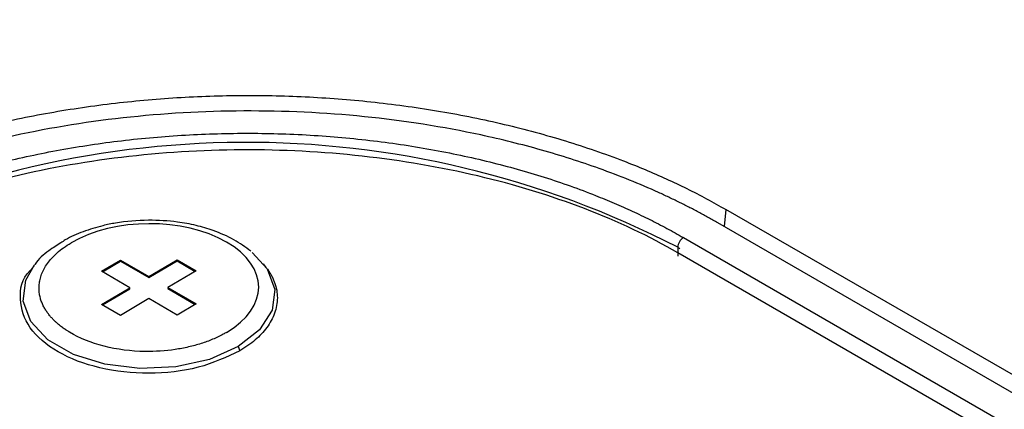
# Model space of a CAD drawing. Units: millimetres. Extents: x 14736 to 16376, y -166 to 1683.
# Drawn here: x 16087 to 16124, y 1245 to 1260 of the extents above; entities that cross this region are included whole.
import ezdxf

# ---------------------------------------------------------------- set-up
doc = ezdxf.new("R2010")
doc.units = ezdxf.units.MM

msp = doc.modelspace()

# ---------------------------------------------------------------- linework, layer by layer
at = {"color": 8, "linetype": 'Continuous', "lineweight": 25}
for p, q in [((16113.132, 1252.529), (16113.069, 1251.889)), ((16111.341, 1251.113), (16111.42, 1251.067))]:
    msp.add_line(p, q, dxfattribs=at)
at = {"color": 7, "linetype": 'Continuous', "lineweight": 25}
for p, q in [((16134.911, 1239.956), (16113.132, 1252.529)), ((16134.047, 1239.778), (16112.834, 1252.024)), ((16111.552, 1251.477), (16133.118, 1239.027)), ((16111.341, 1251.113), (16111.339, 1250.78)), ((16132.562, 1238.661), (16111.349, 1250.907)), ((16087.331, 1250.424), (16087.237, 1250.302)), ((16089.851, 1250.217), (16090.558, 1250.633)), ((16089.886, 1250.197), (16090.558, 1250.592)), ((16090.558, 1250.633), (16091.618, 1250.02)), ((16090.558, 1250.633), (16090.558, 1250.592)), ((16090.558, 1250.592), (16091.619, 1249.98)), ((16091.618, 1250.02), (16092.679, 1250.643)), ((16091.619, 1249.98), (16092.679, 1250.603)), ((16092.679, 1250.643), (16093.386, 1250.235)), ((16092.679, 1250.643), (16092.679, 1250.603)), ((16092.679, 1250.603), (16093.351, 1250.215)), ((16095.995, 1250.36), (16095.892, 1250.491)), ((16090.911, 1249.605), (16089.851, 1250.217)), ((16091.618, 1250.02), (16091.619, 1249.98)), ((16093.386, 1250.235), (16092.325, 1249.612)), ((16089.851, 1248.982), (16090.911, 1249.605)), ((16089.886, 1248.962), (16090.912, 1249.564)), ((16090.912, 1249.564), (16090.911, 1249.605)), ((16092.325, 1249.612), (16093.386, 1249)), ((16092.325, 1249.612), (16092.326, 1249.572)), ((16092.326, 1249.572), (16093.351, 1248.98)), ((16091.618, 1249.197), (16090.558, 1248.574)), ((16092.679, 1248.585), (16091.618, 1249.197)), ((16090.558, 1248.574), (16089.851, 1248.982)), ((16093.386, 1249), (16092.679, 1248.585)), ((16094.945, 1247.405), (16095.008, 1247.247))]:
    msp.add_line(p, q, dxfattribs=at)
at = {"color": 8, "linetype": 'Continuous', "lineweight": 25, "flags": 128}
for points in [[(16095.472, 1250.914), (16096.026, 1250.303), (16096.31, 1249.543), (16096.215, 1248.765), (16095.747, 1248.033), (16094.945, 1247.405)], [(16094.945, 1247.405), (16093.874, 1246.932), (16092.62, 1246.654), (16091.285, 1246.591), (16089.977, 1246.75), (16088.803, 1247.118), (16087.856, 1247.664), (16087.215, 1248.345), (16086.93, 1249.105), (16087.026, 1249.883), (16087.354, 1250.453)]]:
    msp.add_lwpolyline(points, dxfattribs=at)
at = {"color": 7, "linetype": 'Continuous', "lineweight": 25}
for centre, radius, start, end in [((16095.238, 1219.949), 35.079, 62.6734, 117.9027), ((16111.803, 1251.089), 0.462, 122.9422, 177.0578)]:
    msp.add_arc(centre, radius, start, end, dxfattribs=at)
for points, knots in [([(16109.634, 1278.402), (16109.757, 1278.46), (16110.002, 1278.577), (16110.379, 1278.747), (16110.761, 1278.913), (16111.15, 1279.075), (16111.544, 1279.233), (16111.945, 1279.386), (16112.352, 1279.536), (16112.765, 1279.681), (16113.184, 1279.822), (16113.61, 1279.959), (16114.724, 1280.303), (16116.598, 1280.794), (16118.948, 1281.243), (16121.017, 1281.535), (16123.091, 1281.755), (16125.792, 1281.926), (16129.143, 1281.961), (16132.98, 1281.789), (16136.963, 1281.39), (16142.796, 1280.493), (16148.792, 1279.064), (16154.818, 1277.107), (16160.94, 1274.718), (16168.024, 1271.189), (16175.187, 1266.338), (16180.648, 1261.162), (16183.647, 1256.836), (16185.085, 1253.529), (16185.881, 1250.614), (16185.972, 1247.82), (16185.397, 1245.275), (16184.711, 1243.57), (16183.772, 1241.977), (16182.801, 1240.749), (16181.915, 1239.826), (16181.291, 1239.246), (16180.715, 1238.757), (16180.207, 1238.355), (16179.851, 1238.097), (16179.674, 1237.969)], [0, 0, 0, 0, 0.003682, 0.007368, 0.011061, 0.014762, 0.018472, 0.022192, 0.025924, 0.029669, 0.033428, 0.037204, 0.040996, 0.062799, 0.085007, 0.098555, 0.112422, 0.13411, 0.161773, 0.190293, 0.223429, 0.255463, 0.330089, 0.37272, 0.415387, 0.50112, 0.588997, 0.671796, 0.746209, 0.778024, 0.811016, 0.866669, 0.891375, 0.915381, 0.937607, 0.959387, 0.969727, 0.980051, 0.986794, 0.993441, 1, 1, 1, 1]), ([(16049.199, 1251.832), (16050.434, 1252.39), (16052.915, 1253.51), (16056.658, 1255.192), (16060.438, 1256.887), (16065.488, 1259.144), (16071.673, 1261.896), (16079.088, 1265.174), (16086.469, 1268.412), (16094.03, 1271.701), (16101.743, 1275.03), (16106.979, 1277.268), (16109.634, 1278.402)], [0, 0, 0, 0, 0.061903, 0.124347, 0.187332, 0.250858, 0.376555, 0.495679, 0.619678, 0.74266, 0.869562, 1, 1, 1, 1]), ([(16113.77, 1275.399), (16114.508, 1275.727), (16115.324, 1276.001), (16117.058, 1276.437), (16117.976, 1276.6), (16119.873, 1276.827), (16120.851, 1276.891), (16122.835, 1276.935), (16123.841, 1276.915), (16126.871, 1276.751), (16128.904, 1276.503), (16132.917, 1275.816), (16134.899, 1275.376), (16138.784, 1274.356), (16140.688, 1273.776), (16144.404, 1272.505), (16146.217, 1271.814), (16149.745, 1270.342), (16151.459, 1269.561), (16154.78, 1267.921), (16156.388, 1267.062), (16161.033, 1264.38), (16163.898, 1262.455), (16167.737, 1259.393), (16168.939, 1258.344), (16171.155, 1256.19), (16172.168, 1255.087), (16173.954, 1252.833), (16174.726, 1251.682), (16175.638, 1249.934), (16175.901, 1249.347), (16176.326, 1248.171), (16176.489, 1247.581), (16176.696, 1246.405), (16176.739, 1245.82), (16176.681, 1244.663), (16176.58, 1244.093), (16176.206, 1242.986), (16175.934, 1242.449), (16175.199, 1241.435), (16174.736, 1240.958), (16174.18, 1240.526)], [0, 0, 0, 0, 0.03125, 0.03125, 0.0625, 0.0625, 0.09375, 0.09375, 0.125, 0.125, 0.1875, 0.1875, 0.25, 0.25, 0.3125, 0.3125, 0.375, 0.375, 0.4375, 0.4375, 0.5, 0.5, 0.625, 0.625, 0.6875, 0.6875, 0.75, 0.75, 0.8125, 0.8125, 0.84375, 0.84375, 0.875, 0.875, 0.90625, 0.90625, 0.9375, 0.9375, 0.96875, 0.96875, 1, 1, 1, 1]), ([(16113.77, 1275.399), (16112.495, 1274.833), (16109.924, 1273.691), (16106.048, 1271.959), (16102.119, 1270.197), (16098.139, 1268.405), (16094.108, 1266.583), (16090.025, 1264.73), (16085.891, 1262.847), (16081.705, 1260.934), (16077.468, 1258.991), (16073.179, 1257.017), (16068.839, 1255.013), (16064.447, 1252.978), (16060.004, 1250.914), (16055.509, 1248.819), (16052.498, 1247.41), (16050.983, 1246.702)], [0, 0, 0, 0, 0.060305, 0.121517, 0.183638, 0.246667, 0.310605, 0.375451, 0.441207, 0.507872, 0.575446, 0.64393, 0.713323, 0.783627, 0.854841, 0.926965, 1, 1, 1, 1]), ([(16077.138, 1252.347), (16077.255, 1252.415), (16077.49, 1252.552), (16077.851, 1252.751), (16078.217, 1252.947), (16078.59, 1253.138), (16078.968, 1253.325), (16079.353, 1253.508), (16079.744, 1253.686), (16080.141, 1253.86), (16080.544, 1254.029), (16081.51, 1254.42), (16083.095, 1254.983), (16085.379, 1255.624), (16087.757, 1256.131), (16090.193, 1256.496), (16092.66, 1256.72), (16095.134, 1256.802), (16097.609, 1256.745), (16100.076, 1256.546), (16102.512, 1256.206), (16104.89, 1255.722), (16107.174, 1255.105), (16108.9, 1254.508), (16110.131, 1254.013), (16110.919, 1253.669), (16111.683, 1253.307), (16112.423, 1252.928), (16112.895, 1252.662), (16113.132, 1252.529)], [0, 0, 0, 0, 0.012409, 0.0248, 0.037176, 0.049544, 0.061907, 0.07427, 0.086639, 0.099017, 0.111409, 0.12382, 0.186916, 0.250025, 0.313121, 0.376229, 0.43811, 0.500003, 0.561883, 0.623777, 0.686872, 0.749981, 0.813077, 0.876185, 0.900984, 0.925727, 0.950452, 0.975197, 1, 1, 1, 1]), ([(16112.834, 1252.024), (16112.716, 1252.092), (16112.479, 1252.227), (16112.118, 1252.423), (16111.752, 1252.615), (16111.381, 1252.801), (16111.006, 1252.983), (16110.403, 1253.262), (16109.55, 1253.627), (16108.111, 1254.174), (16106.276, 1254.762), (16103.387, 1255.48), (16099.676, 1256.068), (16095.156, 1256.276), (16090.636, 1256.022), (16086.926, 1255.398), (16084.037, 1254.65), (16082.201, 1254.043), (16080.763, 1253.482), (16079.778, 1253.051), (16078.927, 1252.639), (16078.189, 1252.254), (16077.716, 1251.983), (16077.479, 1251.846)], [0, 0, 0, 0, 0.012729, 0.025388, 0.037982, 0.050515, 0.062992, 0.075418, 0.109637, 0.144235, 0.207192, 0.270079, 0.384879, 0.499999, 0.615107, 0.729922, 0.792797, 0.855767, 0.890353, 0.924585, 0.949481, 0.974606, 1, 1, 1, 1]), ([(16078.608, 1251.311), (16078.721, 1251.377), (16078.946, 1251.507), (16079.291, 1251.698), (16079.642, 1251.884), (16080, 1252.067), (16080.364, 1252.245), (16080.733, 1252.418), (16081.109, 1252.588), (16081.492, 1252.753), (16082.366, 1253.115), (16083.783, 1253.633), (16085.842, 1254.232), (16088.019, 1254.718), (16090.315, 1255.08), (16092.676, 1255.307), (16095.08, 1255.391), (16097.484, 1255.332), (16099.845, 1255.128), (16102.141, 1254.789), (16104.318, 1254.325), (16106.376, 1253.747), (16107.901, 1253.205), (16108.976, 1252.763), (16109.651, 1252.463), (16110.306, 1252.149), (16110.942, 1251.822), (16111.348, 1251.592), (16111.552, 1251.477)], [0, 0, 0, 0, 0.012971, 0.025924, 0.038863, 0.051795, 0.064725, 0.077657, 0.090598, 0.103553, 0.116527, 0.17826, 0.240008, 0.304315, 0.368637, 0.434312, 0.500002, 0.565678, 0.631368, 0.695675, 0.759996, 0.82173, 0.883478, 0.906811, 0.930099, 0.953372, 0.976662, 1, 1, 1, 1]), ([(16111.349, 1250.907), (16110.285, 1251.522), (16109.116, 1252.075), (16106.612, 1253.036), (16105.278, 1253.445), (16102.497, 1254.102), (16101.049, 1254.35), (16098.097, 1254.677), (16096.591, 1254.756), (16093.581, 1254.741), (16092.075, 1254.647), (16089.123, 1254.29), (16087.675, 1254.027), (16084.894, 1253.342), (16083.56, 1252.92), (16081.057, 1251.934), (16079.887, 1251.369), (16078.823, 1250.744)], [0, 0, 0, 0, 0.125, 0.125, 0.25, 0.25, 0.375, 0.375, 0.5, 0.5, 0.625, 0.625, 0.75, 0.75, 0.875, 0.875, 1, 1, 1, 1]), ([(16091.599, 1252.125), (16091.187, 1252.103), (16090.608, 1252.073), (16089.8, 1251.903), (16089.163, 1251.703), (16088.635, 1251.483), (16088.39, 1251.316), (16088.335, 1251.279)], [0, 0, 0, 0, 0.3429331, 0.4808948, 0.7062774, 0.9344869, 1, 1, 1, 1]), ([(16094.515, 1247.937), (16096.113, 1248.876), (16096.113, 1250.387), (16092.916, 1252.233), (16090.321, 1252.219), (16088.722, 1251.281)], [0, 0, 0, 0, 0.5, 0.5, 1, 1, 1, 1]), ([(16095.422, 1250.964), (16095.218, 1251.114), (16094.806, 1251.417), (16094.095, 1251.725), (16093.382, 1251.936), (16092.574, 1252.093), (16091.966, 1252.113), (16091.599, 1252.125)], [0, 0, 0, 0, 0.209113, 0.423308, 0.58528, 0.749767, 1, 1, 1, 1]), ([(16088.335, 1251.279), (16088.184, 1251.184), (16087.818, 1250.954), (16087.492, 1250.67), (16087.368, 1250.467), (16087.362, 1250.456)], [0, 0, 0, 0, 0.40044, 0.968201, 1, 1, 1, 1]), ([(16094.515, 1247.937), (16094.474, 1247.914), (16094.313, 1247.821), (16094.003, 1247.674), (16093.569, 1247.514), (16093.1, 1247.386), (16092.412, 1247.256), (16091.33, 1247.184), (16089.908, 1247.366), (16089.022, 1247.726), (16088.65, 1247.951), (16088.63, 1247.963), (16088.6, 1247.981), (16088.561, 1248.006), (16088.513, 1248.038), (16088.456, 1248.077), (16088.392, 1248.123), (16088.321, 1248.177), (16088.245, 1248.238), (16088.164, 1248.309), (16088.08, 1248.388), (16087.995, 1248.477), (16087.91, 1248.575), (16087.828, 1248.684), (16087.75, 1248.803), (16087.679, 1248.932), (16087.617, 1249.072), (16087.568, 1249.222), (16087.535, 1249.382), (16087.519, 1249.552), (16087.526, 1249.73), (16087.557, 1249.917), (16087.617, 1250.11), (16087.707, 1250.307), (16087.832, 1250.508), (16087.994, 1250.709), (16088.195, 1250.907), (16088.435, 1251.102), (16088.625, 1251.22), (16088.722, 1251.281)], [0, 0, 0, 0, 0.01309, 0.052851, 0.092613, 0.132374, 0.173174, 0.26082, 0.383243, 0.505667, 0.506806, 0.509081, 0.512492, 0.51704, 0.522724, 0.529545, 0.537503, 0.546597, 0.556827, 0.568193, 0.580696, 0.594336, 0.609111, 0.625023, 0.642071, 0.660255, 0.679575, 0.700031, 0.721622, 0.74435, 0.768214, 0.793213, 0.819348, 0.846618, 0.875024, 0.904565, 0.935242, 0.967053, 1, 1, 1, 1]), ([(16095.008, 1247.247), (16094.513, 1247.017), (16093.525, 1246.555), (16091.615, 1246.345), (16089.742, 1246.549), (16088.15, 1247.161), (16087.071, 1248.088), (16086.751, 1249.163), (16086.869, 1249.969), (16087.248, 1250.292), (16087.274, 1250.315)], [0, 0, 0, 0, 0.141356, 0.282715, 0.424073, 0.565431, 0.706789, 0.848147, 0.989505, 1, 1, 1, 1]), ([(16096.045, 1250.292), (16096.073, 1250.252), (16096.128, 1250.171), (16096.198, 1250.049), (16096.259, 1249.924), (16096.331, 1249.746), (16096.393, 1249.514), (16096.418, 1249.226), (16096.393, 1248.939), (16096.317, 1248.656), (16096.193, 1248.38), (16096.027, 1248.121), (16095.824, 1247.877), (16095.588, 1247.652), (16095.319, 1247.44), (16095.112, 1247.312), (16095.008, 1247.247)], [0, 0, 0, 0, 0.039541, 0.079031, 0.118555, 0.158199, 0.245729, 0.333353, 0.420883, 0.508508, 0.594213, 0.680013, 0.760352, 0.839983, 0.919626, 1, 1, 1, 1])]:
    msp.add_open_spline(points, degree=3, knots=knots, dxfattribs=at)

doc.saveas('drawing.dxf')
